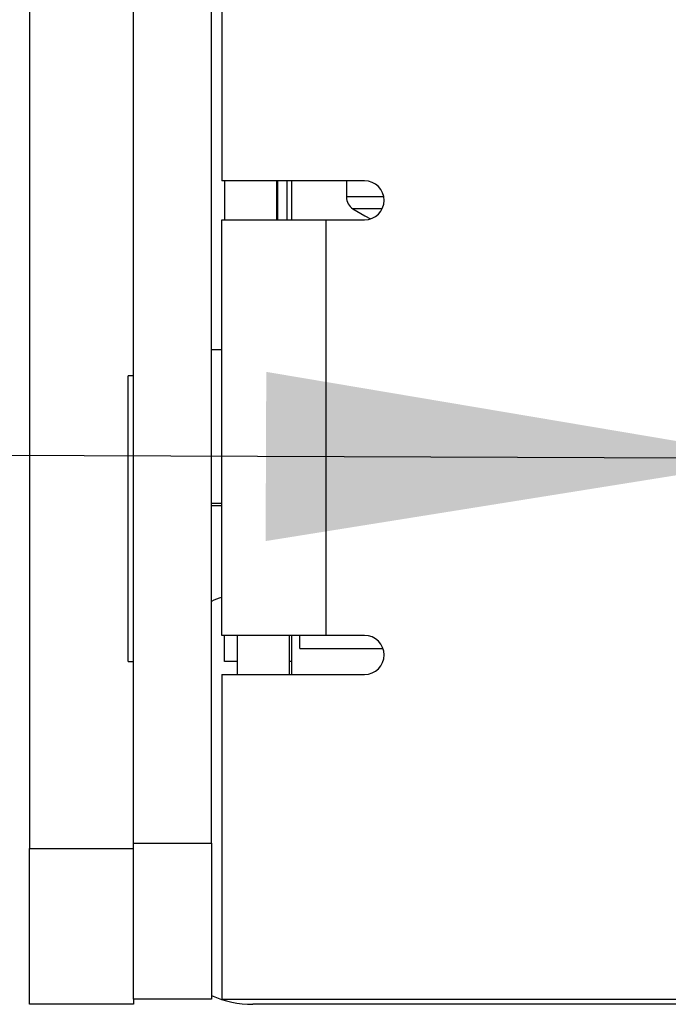
# Model space of a CAD drawing. Units: inches. Extents: x 0.4 to 16.6, y 0.2 to 10.8.
# Drawn here: x 3.2 to 3.4, y 1.9 to 2.2 of the extents above; entities that cross this region are included whole.
import ezdxf

# ---------------------------------------------------------------- set-up
doc = ezdxf.new("R2010")
doc.units = ezdxf.units.IN
doc.header["$MEASUREMENT"] = 0
doc.dimstyles.new('SLDDIMSTYLE1', dxfattribs={"dimtxt": 0.18, "dimasz": 0.13, "dimexe": 0, "dimexo": 0.0625, "dimgap": 0, "dimtad": 0, "dimtih": 1, "dimtoh": 1, "dimdec": 0, "dimrnd": 1e-09, "dimzin": 0, "dimdsep": 46, "dimtxsty": 'Standard', "dimsah": 1, "dimcen": 0.09, "dimadec": 0, "dimazin": 0, "dimtfac": 0.13, "dimtdec": 0, "dimtofl": 0, "dimtmove": 0, "dimatfit": 3, "dimfxl": 0, "dimfrac": 2, "dimtolj": 1, "dimtzin": 0, "dimarcsym": 0})

msp = doc.modelspace()

# ---------------------------------------------------------------- linework, layer by layer
at = {"color": 7, "linetype": 'Continuous', "lineweight": 25}
for p, q in [((3.233808464888154, 2.451872970819208), (3.233808464888154, 1.953185306777213)), ((3.260055184048259, 1.954497642735223), (3.260055184048259, 2.328614377047379)), ((3.279740223418337, 1.954497642735223), (3.279740223418337, 2.328614377047379)), ((3.282364895334348, 2.170376907827086), (3.282364895334348, 2.121820477380892)), ((3.318454134179492, 2.121820477380892), (3.282364895334348, 2.121820477380892)), ((3.283021063313376, 2.12182047738088), (3.283021063313377, 2.11197795769584)), ((3.296144422893429, 2.12182047738088), (3.296144422893429, 2.11197795769584)), ((3.296406890085042, 2.12182047738088), (3.296406890085043, 2.111977957695852)), ((3.298769094809439, 2.121820477380879), (3.29876909480944, 2.11197795769584)), ((3.300081430767418, 2.111977957695842), (3.300081430767418, 2.121820477380881)), ((3.313860943365791, 2.121820477380891), (3.313860943365791, 2.117745737831631)), ((3.323302041133087, 2.117745737831632), (3.313860943365786, 2.117745737831632)), ((3.322882209892551, 2.114751906681269), (3.315508993173519, 2.114751906681269)), ((3.282364895334348, 2.006991081055433), (3.282364895334348, 2.111977957695852)), ((3.282364895334348, 2.111977957695852), (3.308611614494453, 2.111977957695852)), ((3.308611614494453, 2.111977957695852), (3.308611614494453, 2.006991081055433)), ((3.308611614494453, 2.111977957695852), (3.318454134179492, 2.111977957695852)), ((3.282364895334348, 2.079169558745722), (3.279740223418337, 2.079169558745722)), ((3.260055184048262, 2.072607878955722), (3.258742848090253, 2.072607878955721)), ((3.258742848090253, 2.002858914137259), (3.258742848090253, 2.072607878955721)), ((3.282364895334348, 2.040329462655462), (3.279740223418337, 2.040329462655462)), ((3.279740223418337, 2.039799480005564), (3.282364895334348, 2.039799480005564)), ((3.308611614494453, 2.006991081055433), (3.282364895334348, 2.006991081055433)), ((3.283021063313384, 2.00042940126539), (3.283021063313385, 2.006991081055433)), ((3.286301903208364, 1.997148561370393), (3.286301903208364, 2.006991081055433)), ((3.299425262788417, 2.006991081055433), (3.299425262788417, 1.997148561370393)), ((3.300081430767418, 1.997148561370383), (3.300081430767418, 2.006991081055422)), ((3.302049934704414, 2.003710241160455), (3.302049934704414, 2.006991081055433)), ((3.318454134179492, 2.006991081055433), (3.308611614494453, 2.006991081055433)), ((3.258742848090253, 2.000429401265432), (3.258742848090253, 2.002858914137259)), ((3.302049934704414, 2.003710241160451), (3.323093942454985, 2.003710241160451)), ((3.258742848090253, 2.000429401265432), (3.260055184048262, 2.000429401265432)), ((3.286301903208376, 2.00042940126539), (3.283021063313384, 2.00042940126539)), ((3.300081430767424, 2.000429401265392), (3.299425262788425, 2.000429401265392)), ((3.282364895334348, 1.997148561370393), (3.282364895334348, 1.915127563995066)), ((3.282364895334348, 1.997148561370393), (3.318454134179492, 1.997148561370393)), ((3.233808464888154, 1.953185306777213), (3.260055184048259, 1.953185306777213)), ((3.233808464888154, 1.913815228037055), (3.233808464888154, 1.953185306777213)), ((3.260055184048259, 1.954497642735223), (3.279740223418337, 1.954497642735223)), ((3.260055184048259, 1.915127563995066), (3.260055184048259, 1.954497642735223)), ((3.279740223418337, 1.954497642735223), (3.279740223418337, 1.915127563995066)), ((3.260055184048259, 1.913815228037055), (3.233808464888154, 1.913815228037055)), ((3.260055184048259, 1.915127563995062), (3.260055184048259, 1.913815228037055)), ((3.279740223418337, 1.915127563995066), (3.260055184048259, 1.915127563995066)), ((3.282364895334348, 1.915127563995066), (6.128821588247734, 1.915127563995066)), ((6.124884580373717, 1.913815228037058), (3.290238911082377, 1.91381522803706))]:
    msp.add_line(p, q, dxfattribs=at)
at = {"color": 7, "linetype": 'Continuous', "lineweight": 25, "flags": 128}
msp.add_lwpolyline([(3.31550899317352, 2.114751906681269), (3.318530505639012, 2.112950719417231), (3.319911239954152, 2.112198617856375)], dxfattribs=at)
at = {"color": 7, "linetype": 'Continuous', "lineweight": 25}
for centre, radius, start, end in [((3.318454134179492, 2.116899217538373), 0.004921259842520342, 270.0000000000008, 90), ((3.317404250452401, 2.117745737831632), 0.003543307086614587, 180, 237.6639740024181), ((3.284745090214905, 2.006334913076457), 0.01049868766404186, 103.1036622788829, 118.4709786557258), ((3.318454134179492, 2.002069821212913), 0.004921259842519898, 270.0000000000008, 90), ((3.290238911082377, 1.940061947197165), 0.02624671916010507, 246.4218215218048, 270.0000000000008)]:
    msp.add_arc(centre, radius, start, end, dxfattribs=at)

# ---------------------------------------------------------------- leaders
at = {"color": 7, "linetype": 'Continuous', "lineweight": 0}
for points in [[(3.423515422847123, 2.051672179046526), (2.939481751916348, 2.053641211830026), (2.689481751916348, 2.053641211830026)], [(3.873109285555755, 2.023059272746985), (3.622345410184341, 1.634255561641804), (3.372345410184341, 1.634255561641804)]]:
    msp.add_leader(points, dimstyle='SLDDIMSTYLE1', dxfattribs=at)

doc.saveas('drawing.dxf')
